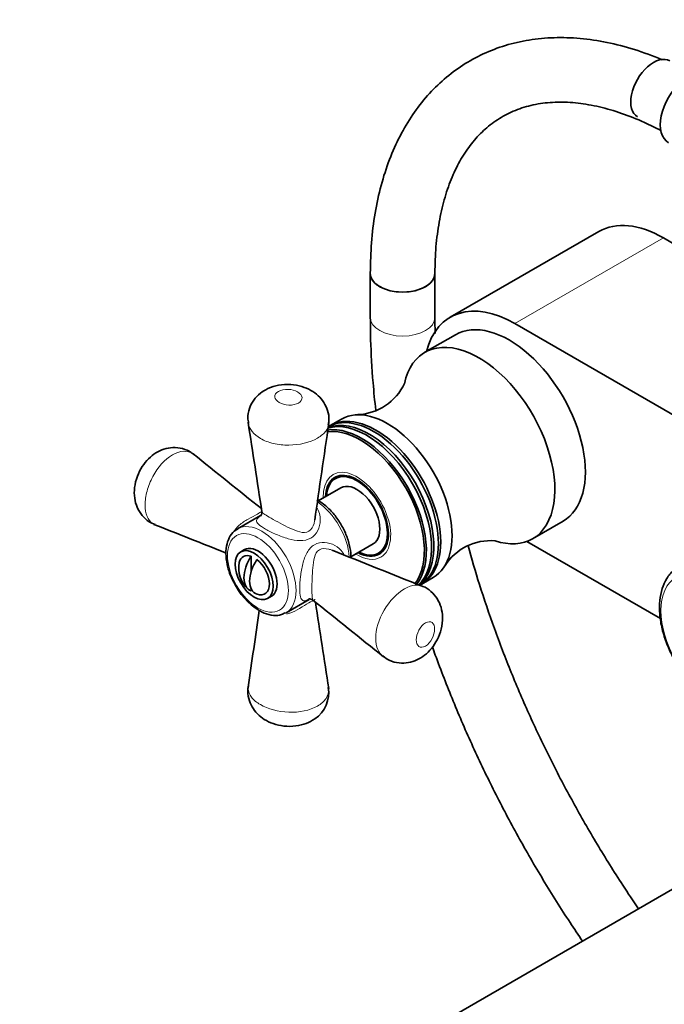
# Model space of a CAD drawing. Units: millimetres. Extents: x 0 to 2434, y 0 to 2750.
# Drawn here: x 544 to 664, y 748 to 931 of the extents above; entities that cross this region are included whole.
import ezdxf
from ezdxf import colors
from ezdxf.entities.mleader import LeaderData, LeaderLine
from ezdxf.math import Vec2, Vec3

# ---------------------------------------------------------------- set-up
doc = ezdxf.new("R2010")
doc.units = ezdxf.units.MM
doc.layers.add('DV5_Défaut', color=7, linetype='Continuous')
doc.layers.add('Défaut', color=7, linetype='Continuous')

# ---------------------------------------------------------------- blocks, each defined once
blk = doc.blocks.new('_DOT')
at = {"color": 0}
blk.add_line((0, 0), (-1, 0), dxfattribs=at)
at = {"color": 0, "const_width": 0.333}
blk.add_lwpolyline([(-0.1665, 0, 1), (0.1665, 0, 1)], format="xyb", close=True, dxfattribs=at)
blk = doc.blocks.new('SE4')
at = {"layer": 'DV5_Défaut', "color": 7, "linetype": 'Continuous', "lineweight": 35}
for p, q in [((651.94, 891.44), (624.36, 875.52)), ((668.37, 887.69), (663.94, 890.25)), ((609.5, 883.64), (609.5, 875.47)), ((621.5, 875.47), (621.5, 883.64)), ((636.36, 874.33), (741.01, 813.91)), ((625.3, 872.26), (619.64, 869)), ((604.17, 856.6), (602.05, 855.37)), ((604.02, 846.12), (603.02, 845.54)), ((604.02, 843.81), (599.84, 841.39)), ((589.13, 838.68), (584.84, 836.2)), ((639.64, 834.35), (645.3, 837.62)), ((605.87, 831.02), (610.02, 833.41)), ((663.4, 819.53), (638.58, 833.86)), ((586.13, 832.33), (585.42, 831.92)), ((587.39, 828.34), (587.39, 831.1)), ((611.02, 831.68), (612.02, 832.26)), ((619.05, 825.93), (621.17, 827.15)), ((587.39, 824.69), (587.39, 825)), ((590.42, 823.26), (591.13, 823.67)), ((593.84, 820.61), (598.13, 823.09)), ((676.32, 775.41), (620.05, 742.93))]:
    blk.add_line(p, q, dxfattribs=at)
at = {"layer": 'DV5_Défaut', "color": 7, "linetype": 'Continuous', "lineweight": 18}
blk.add_line((663.94, 890.25), (636.36, 874.33), dxfattribs=at)
at = {"layer": 'DV5_Défaut', "color": 7, "linetype": 'Continuous', "lineweight": 35}
for centre, radius, start, end in [((606.72, 867.45), 10.05, 272.7201, 335.0321), ((-3679.64, 189.7), 4318.15, 8.653, 8.87638), ((5903.31, 75.82), 5358.59, 171.6308, 171.8249), ((3288.61, 4213.99), 4320.95, 231.12366, 231.33898), ((-1407.18, -4147.19), 5361.8, 68.21523, 68.36917), ((631.85, 823.98), 10.03, 85.3145, 147.6064), ((2595.78, 5809.77), 5361.87, 248.17506, 248.36917), ((590.04, 828.81), 5, 167.2943, 229.414), ((595.23, 831.41), 12.21, 204.8511, 238.4198), ((-2099.41, -2550.69), 4319.95, 51.12365, 51.34703), ((4868.1, 1472.81), 4318.04, 188.66092, 188.87639), ((-4715.85, 1586.87), 5359.72, 351.6308, 351.78471), ((595.99, 805.7), 5.78, 303.4438, 10.1551)]:
    blk.add_arc(centre, radius, start, end, dxfattribs=at)
for centre, major_axis, start_param, end_param in [((662.11, 917.96), (3, 5.2), 0, 3.141593), ((668.53, 914.25), (3.65, 6.32), 0, 3.141593), ((663.94, 870.66), (12, -20.78), 2.356194, 3.141593), ((615.5, 883.64), (-6, 0), 0, 3.141593), ((615.5, 883.64), (6, 0), 3.14178, 6.281511), ((636.36, 854.74), (12, -20.78), 2.356194, 3.671614), ((635.3, 854.94), (10, -17.32), 0, 3.141593), ((629.64, 851.67), (10, -17.32), 0, 3.711217), ((612.67, 841.88), (8.5, -14.72), 0, 3.141593), ((608.85, 839.67), (8.5, -14.72), 0.126668, 3.011207), ((609.28, 839.92), (8.5, -14.72), 0.086213, 3.050149), ((610.13, 840.41), (8.5, -14.72), 0, 3.141593), ((610.55, 840.65), (8.5, -14.72), 0, 3.166552), ((607.68, 839), (-8.39, 14.52), 3.367581, 6.054305), ((607.89, 839.11), (8.5, -14.72), 0.219051, 2.922157), ((607.02, 838.61), (4.13, -7.14), 0, 3.898049), ((607.02, 838.61), (4, -6.93), 0, 3.864327), ((608.08, 839.22), (4.07, -7.06), 3.2244, 3.333747), ((607.02, 838.61), (3, -5.2), 0, 3.141593), ((629.64, 851.67), (10, -17.32), 5.717353, 6.283185), ((588.63, 828), (2.5, -4.33), 0, 3.141593), ((587.92, 827.59), (2, -3.46), 2.544811, 3.700583), ((589.51, 829.12), (2.47, 4.28), 1.43751, 3.274879), ((607.02, 838.61), (4.13, -7.14), 5.526729, 6.283185), ((607.02, 838.61), (4, -6.93), 5.560451, 6.283185), ((608.08, 839.22), (4.07, -7.06), 6.091031, 6.200378), ((590.57, 828.51), (2.47, 4.28), 1.43751, 3.274879), ((587.92, 827.59), (-2, 3.46), 2.544811, 5.309171), ((610.55, 840.65), (8.5, -14.72), 6.258226, 6.283185), ((589.34, 828.4), (4.5, -7.79), 6.260173, 6.283185)]:
    blk.add_ellipse(centre, major_axis=major_axis, ratio=0.57735, start_param=start_param, end_param=end_param, dxfattribs=at)
at = {"layer": 'DV5_Défaut', "color": 7, "linetype": 'Continuous', "lineweight": 18}
for centre, major_axis, start_param, end_param in [((615.5, 875.47), (-6, 0), 6.282757, 6.283185), ((615.5, 875.47), (-6, 0), 0, 3.141557), ((607.02, 838.61), (4.43, -7.67), 0, 3.967917), ((599.24, 834.12), (-4.5, 7.79), 3.99413, 5.431503), ((589.34, 828.4), (4.5, -7.79), 0, 3.137882), ((607.02, 838.61), (4.43, -7.67), 5.456861, 6.283185)]:
    blk.add_ellipse(centre, major_axis=major_axis, ratio=0.57735, start_param=start_param, end_param=end_param, dxfattribs=at)
for centre, major_axis in [((588.63, 828), (-4, 6.93)), ((673.04, 815.49), (6.76, -11.71))]:
    blk.add_ellipse(centre, major_axis=major_axis, ratio=0.57735, dxfattribs=at)
at = {"layer": 'DV5_Défaut', "color": 7, "linetype": 'Continuous', "lineweight": 35}
blk.add_ellipse((587.92, 827.59), major_axis=(2.5, -4.33), ratio=0.57735, dxfattribs=at)
for points, knots in [([(663.7, 923.36), (663.7, 923.36), (661.96, 924.09), (658.55, 925.34), (653.46, 926.67), (648.47, 927.41), (643.62, 927.56), (638.98, 927.12), (634.57, 926.11), (630.45, 924.53), (626.64, 922.43), (623.17, 919.83), (620.06, 916.75), (617.31, 913.21), (614.95, 909.23), (612.98, 904.83), (611.43, 900.03), (610.32, 894.9), (609.63, 889.32), (609.54, 885.76), (609.5, 883.64)], [0, 0, 0, 0, 0.000241, 0.061232, 0.122073, 0.182569, 0.242491, 0.301634, 0.359892, 0.417327, 0.474164, 0.530748, 0.587356, 0.644341, 0.701978, 0.760404, 0.819606, 0.87945, 0.939746, 1, 1, 1, 1]), ([(621.5, 883.64), (621.51, 884.59), (621.54, 886.96), (621.89, 891.03), (622.66, 895.37), (623.78, 899.37), (625.23, 902.94), (627, 906.09), (629.07, 908.81), (631.45, 911.1), (634.15, 912.95), (637.2, 914.34), (640.56, 915.22), (644.19, 915.56), (648.02, 915.38), (652.01, 914.69), (656.16, 913.48), (659.97, 911.96), (662.5, 910.71), (663.51, 910.18)], [0, 0, 0, 0, 0.031112, 0.090483, 0.149802, 0.209157, 0.268741, 0.328863, 0.389974, 0.452621, 0.517225, 0.583514, 0.649725, 0.714174, 0.776691, 0.837792, 0.898045, 0.957865, 1, 1, 1, 1]), ([(609.5, 875.47), (609.51, 873.96), (609.55, 870.23), (609.88, 864.34), (610.32, 859.94), (610.51, 858.24)], [0, 0, 0, 0, 0.245844, 0.710924, 1, 1, 1, 1]), ([(621.53, 872.5), (621.53, 872.58), (621.51, 873.55), (621.51, 874.48), (621.5, 875.47)], [0, 0, 0, 0, 0.0885883, 1, 1, 1, 1]), ([(590.44, 862.26), (589.92, 861.98), (589, 861.45), (587.77, 860.16), (586.98, 858.57), (586.67, 857.02), (586.82, 856.17), (586.89, 855.83)], [0, 0, 0, 0, 0.204026, 0.429834, 0.654292, 0.878675, 1, 1, 1, 1]), ([(601.69, 855.6), (601.75, 855.9), (601.91, 856.71), (601.63, 858.18), (600.92, 859.71), (599.84, 860.98), (598.45, 861.99), (596.73, 862.72), (594.68, 863.1), (592.43, 863), (591.15, 862.54), (590.44, 862.26)], [0, 0, 0, 0, 0.052289, 0.16548, 0.270275, 0.37403, 0.479861, 0.596555, 0.727309, 0.867651, 1, 1, 1, 1]), ([(576.74, 849.94), (576.56, 850.11), (575.99, 850.63), (574.6, 851.17), (572.86, 851.38), (571.16, 851.06), (569.62, 850.34), (568.25, 849.24), (567.06, 847.77), (566.14, 845.93), (565.64, 843.93), (565.64, 841.96), (566.12, 840.17), (567.04, 838.65), (568.24, 837.52), (569.1, 837.17), (569.52, 837.01)], [0, 0, 0, 0, 0.028264, 0.103055, 0.177679, 0.249187, 0.318393, 0.390651, 0.468302, 0.551474, 0.642025, 0.72496, 0.800637, 0.875195, 0.949224, 1, 1, 1, 1]), ([(605.89, 830.82), (605.89, 830.95), (605.88, 831.74), (605.66, 833.27), (604.93, 835.43), (603.83, 837.5), (602.43, 839.36), (600.97, 840.73), (600, 841.38), (599.58, 841.6)], [0, 0, 0, 0, 0.032493, 0.201236, 0.370467, 0.539306, 0.708313, 0.878114, 1, 1, 1, 1]), ([(589.35, 839.38), (589.35, 839.18), (589.36, 838.86), (589.18, 838.61), (589.15, 838.59), (589.15, 838.59)], [0, 0, 0, 0, 0.447592, 0.857721, 1, 1, 1, 1]), ([(584.89, 836.15), (584.74, 836.09), (584.18, 835.87), (583.42, 834.89), (582.8, 833.43), (582.61, 831.6), (582.85, 829.57), (583.4, 827.69), (583.93, 826.69), (584.15, 826.28)], [0, 0, 0, 0, 0.048664, 0.211741, 0.374883, 0.546036, 0.72356, 0.902119, 1, 1, 1, 1]), ([(659.33, 765.59), (658.34, 767.05), (655.7, 770.99), (651.59, 777.56), (647.12, 785.36), (642.95, 793.3), (639.12, 801.36), (635.62, 809.49), (632.48, 817.66), (629.82, 825.53), (628.31, 830.65), (627.65, 833.05)], [0, 0, 0, 0, 0.069872, 0.187848, 0.305836, 0.423824, 0.541793, 0.659731, 0.777625, 0.895461, 1, 1, 1, 1]), ([(666.46, 828.9), (666.22, 828.75), (665.49, 828.31), (664.49, 826.98), (663.63, 825.1), (663.19, 822.86), (663.19, 820.33), (663.64, 817.61), (664.52, 814.83), (665.77, 812.11), (667.37, 809.55), (669.23, 807.26), (671.3, 805.29), (672.64, 804.42), (673.4, 803.94)], [0, 0, 0, 0, 0.032624, 0.113779, 0.196058, 0.281956, 0.371195, 0.461886, 0.552453, 0.642743, 0.732954, 0.823359, 0.914222, 1, 1, 1, 1]), ([(611.83, 812.57), (612.25, 812.25), (613.09, 811.63), (614.8, 811.18), (616.56, 811.25), (618.19, 811.77), (619.64, 812.67), (620.93, 813.96), (622, 815.61), (622.76, 817.6), (623.01, 819.67), (622.72, 821.61), (621.98, 823.27), (620.82, 824.59), (619.74, 825.39), (619.13, 825.53), (619.05, 825.55)], [0, 0, 0, 0, 0.06033, 0.140062, 0.212322, 0.282042, 0.353026, 0.427065, 0.507159, 0.593482, 0.689534, 0.767333, 0.842177, 0.916119, 0.990717, 1, 1, 1, 1]), ([(598.07, 823.16), (598.06, 823.16), (598.11, 823.17), (598.46, 823.18), (598.69, 823.02), (598.82, 822.93)], [0, 0, 0, 0, 0.206577, 0.6206781, 1, 1, 1, 1]), ([(588.84, 821.01), (589.17, 820.83), (590.01, 820.39), (591.45, 820.04), (592.84, 820.11), (593.43, 820.46), (593.67, 820.61)], [0, 0, 0, 0, 0.18395, 0.534131, 0.838712, 1, 1, 1, 1]), ([(621.02, 814.26), (621.2, 813.75), (622.42, 810.39), (624.83, 804.18), (628.51, 795.69), (632.54, 787.29), (636.9, 779.02), (641.58, 770.91), (645.64, 764.46), (648.13, 760.72), (648.91, 759.58)], [0, 0, 0, 0, 0.026962, 0.178002, 0.328988, 0.479934, 0.630855, 0.781767, 0.932683, 1, 1, 1, 1]), ([(586.87, 806.96), (586.83, 806.79), (586.65, 806.08), (586.85, 804.68), (587.48, 803.09), (588.5, 801.77), (589.82, 800.71), (591.48, 799.92), (593.48, 799.47), (595.6, 799.47), (597.61, 799.95), (598.63, 800.54), (599.18, 800.87)], [0, 0, 0, 0, 0.027628, 0.13571, 0.233938, 0.329972, 0.426735, 0.533593, 0.651712, 0.779993, 0.895829, 1, 1, 1, 1])]:
    blk.add_open_spline(points, degree=3, knots=knots, dxfattribs=at)
at = {"layer": 'DV5_Défaut', "color": 7, "linetype": 'Continuous', "lineweight": 18}
for points, knots in [([(592.42, 861.74), (591.94, 861.46), (591.71, 861.07), (591.81, 860.3), (592.12, 859.94), (593.06, 859.4), (593.69, 859.22), (595.01, 859.17), (595.69, 859.3), (596.63, 859.85), (596.86, 860.24), (596.77, 861.01), (596.46, 861.37), (595.52, 861.91), (594.89, 862.09), (593.56, 862.14), (592.89, 862.01), (592.42, 861.74)], [0, 0, 0, 0, 0.125, 0.125, 0.25, 0.25, 0.375, 0.375, 0.5, 0.5, 0.625, 0.625, 0.75, 0.75, 0.875, 0.875, 1, 1, 1, 1]), ([(601.76, 855.59), (601.7, 855.2), (601.54, 854.81), (600.92, 853.92), (600.38, 853.45), (598.28, 852.24), (596.31, 851.76), (593.39, 851.74), (592.41, 851.84), (590.62, 852.26), (589.79, 852.58), (587.82, 853.71), (586.99, 854.74), (586.82, 855.82)], [0, 0, 0, 0, 0.096096, 0.096096, 0.22832, 0.22832, 0.492769, 0.492769, 0.624993, 0.624993, 0.757217, 0.757217, 1, 1, 1, 1]), ([(576.76, 849.99), (576.69, 850.06), (576.6, 850.12), (576.02, 850.49), (575.43, 850.64), (574.13, 850.56), (573.43, 850.34), (571.33, 849.13), (570, 847.62), (568.64, 845.03), (568.27, 844.11), (567.79, 842.32), (567.67, 841.44), (567.66, 839.03), (568.17, 837.75), (569.21, 837.08), (569.35, 837.01), (569.49, 836.96)], [0, 0, 0, 0, 0.020414, 0.020414, 0.138753, 0.138753, 0.257092, 0.257092, 0.493769, 0.493769, 0.612108, 0.612108, 0.730447, 0.730447, 0.967125, 0.967125, 1, 1, 1, 1]), ([(599.53, 840.17), (600, 839.5), (600.23, 838.65), (600.19, 837.15), (600.03, 836.48), (599.44, 835.3), (598.99, 834.79), (597.85, 834.13), (597.18, 833.99), (595.75, 834.01), (595.01, 834.15), (593.5, 834.57), (592.73, 834.86), (591.29, 835.47), (590.6, 835.82), (589.47, 836.47), (589.03, 836.78), (588.47, 837.32), (588.35, 837.55), (588.39, 837.97), (588.54, 838.17), (588.97, 838.5), (589.12, 838.61), (589.3, 838.73)], [0, 0, 0, 0, 0.121216, 0.121216, 0.214403, 0.214403, 0.307591, 0.307591, 0.400778, 0.400778, 0.493966, 0.493966, 0.587154, 0.587154, 0.680341, 0.680341, 0.773529, 0.773529, 0.866716, 0.866716, 0.959904, 0.959904, 1, 1, 1, 1]), ([(584.08, 835.65), (584.36, 836.09), (584.73, 836.5), (585.64, 837.3), (586.21, 837.67), (587.41, 838.35), (588.07, 838.67), (588.89, 839.14), (589.11, 839.3), (589.27, 839.41)], [0, 0, 0, 0, 0.243794, 0.243794, 0.525733, 0.525733, 0.807673, 0.807673, 1, 1, 1, 1]), ([(589.36, 839.38), (589.36, 839.36), (589.37, 839.33), (589.45, 839.2), (589.62, 839.06), (590.2, 838.67), (590.6, 838.43), (591.57, 837.87), (592.15, 837.55), (593.34, 836.92), (593.96, 836.6), (595.19, 836.03), (595.8, 835.78), (596.98, 835.48), (597.59, 835.45), (598.56, 836.03), (598.88, 836.6), (599.1, 837.39), (599.14, 837.6), (599.17, 837.81)], [0, 0, 0, 0, 0.02976, 0.02976, 0.161961, 0.161961, 0.294162, 0.294162, 0.426363, 0.426363, 0.558563, 0.558563, 0.690764, 0.690764, 0.822965, 0.822965, 0.955165, 0.955165, 1, 1, 1, 1]), ([(598.1, 823.14), (597.97, 823.07), (597.86, 823.02), (597.4, 822.83), (597.15, 822.8), (596.76, 822.98), (596.62, 823.2), (596.44, 823.94), (596.39, 824.47), (596.39, 825.77), (596.44, 826.54), (596.62, 828.12), (596.76, 828.92), (597.15, 830.44), (597.4, 831.16), (598.1, 832.4), (598.55, 832.92), (599.12, 833.25)], [0, 0, 0, 0, 0.042184, 0.042184, 0.179015, 0.179015, 0.315846, 0.315846, 0.452677, 0.452677, 0.589507, 0.589507, 0.726338, 0.726338, 0.863169, 0.863169, 1, 1, 1, 1]), ([(599.12, 833.25), (599.7, 833.58), (600.36, 833.7), (601.67, 833.63), (602.33, 833.43), (603.48, 832.81), (603.98, 832.38), (604.45, 831.7), (604.54, 831.54), (604.62, 831.37)], [0, 0, 0, 0, 0.303647, 0.303647, 0.607293, 0.607293, 0.91094, 0.91094, 1, 1, 1, 1]), ([(602.38, 832.23), (602.19, 832.31), (601.98, 832.37), (601.18, 832.57), (600.53, 832.58), (600.04, 832.3)], [0, 0, 0, 0, 0.258253, 0.258253, 1, 1, 1, 1]), ([(600.04, 832.3), (599.54, 832.01), (599.28, 831.48), (598.95, 830.29), (598.87, 829.64), (598.74, 828.28), (598.71, 827.59), (598.66, 826.23), (598.65, 825.58), (598.65, 824.46), (598.66, 823.99), (598.71, 823.32), (598.75, 823.1), (598.82, 822.97), (598.84, 822.95), (598.85, 822.94)], [0, 0, 0, 0, 0.160756, 0.160756, 0.321511, 0.321511, 0.482267, 0.482267, 0.643023, 0.643023, 0.803778, 0.803778, 0.964534, 0.964534, 1, 1, 1, 1]), ([(615.85, 825.04), (616.55, 825.44), (617.23, 825.67), (618.3, 825.77), (618.71, 825.72), (619.08, 825.57)], [0, 0, 0, 0, 0.5807784, 0.5807784, 1, 1, 1, 1]), ([(611.81, 812.53), (611.43, 812.84), (611.12, 813.25), (610.64, 814.35), (610.5, 815.08), (610.49, 817.48), (611.06, 819.38), (613.05, 822.76), (614.45, 824.23), (615.85, 825.04)], [0, 0, 0, 0, 0.1407381, 0.1407381, 0.3125905, 0.3125905, 0.6562952, 0.6562952, 1, 1, 1, 1]), ([(599.22, 823.14), (599.23, 823.07), (599.17, 823.01), (598.87, 822.85), (598.55, 822.73), (597.57, 822.16), (596.96, 821.75), (595.78, 821.06), (595.17, 820.75), (594.37, 820.48), (594.17, 820.42), (593.98, 820.37)], [0, 0, 0, 0, 0.188638, 0.188638, 0.433486, 0.433486, 0.678334, 0.678334, 0.923182, 0.923182, 1, 1, 1, 1]), ([(619.74, 818.73), (619.27, 818.45), (618.82, 817.93), (618.2, 816.75), (618.04, 816.11), (618.04, 815.03), (618.2, 814.59), (618.82, 814.13), (619.27, 814.13), (620.22, 814.68), (620.67, 815.21), (621.28, 816.37), (621.45, 817.01), (621.45, 818.1), (621.29, 818.54), (620.67, 819), (620.22, 819), (619.74, 818.73)], [0, 0, 0, 0, 0.125, 0.125, 0.25, 0.25, 0.375, 0.375, 0.5, 0.5, 0.625, 0.625, 0.75, 0.75, 0.875, 0.875, 1, 1, 1, 1]), ([(586.82, 806.94), (586.8, 806.79), (586.79, 806.64), (586.82, 805.95), (587.04, 805.41), (587.81, 804.4), (588.38, 803.94), (590.45, 802.73), (592.38, 802.2), (596.3, 802.05), (598.28, 802.45), (599.68, 803.26)], [0, 0, 0, 0, 0.043862, 0.043862, 0.203218, 0.203218, 0.362574, 0.362574, 0.681287, 0.681287, 1, 1, 1, 1]), ([(599.68, 803.26), (600.38, 803.66), (600.92, 804.15), (601.64, 805.24), (601.8, 805.82), (601.78, 806.51), (601.77, 806.61), (601.75, 806.71)], [0, 0, 0, 0, 0.460703, 0.460703, 0.921406, 0.921406, 1, 1, 1, 1])]:
    blk.add_open_spline(points, degree=3, knots=knots, dxfattribs=at)

msp = doc.modelspace()

# ---------------------------------------------------------------- block references
at = {"layer": 'Défaut'}
msp.add_blockref('SE4', (0, 0), dxfattribs=at)

# ---------------------------------------------------------------- leaders
at = {"layer": 'Défaut', "color": 7, "linetype": 'Continuous', "lineweight": 18}
ml = msp.add_multileader_mtext('Standard', dxfattribs=at)
ml.set_content('{\\pxsm0.9;\\fSolid Edge ISO|b1||i0||c0|p34;\\W1.;14/10/2019\\P}', color=256)
ml.set_leader_properties()
ml.set_arrow_properties(name='DOT')
ml.build(insert=Vec2(0, 0))
ml.multileader.update_dxf_attribs({"leader_type": 0, "dogleg_length": 0, "arrow_head_size": 12})
ctx = ml.context
ctx.base_point, ctx.char_height, ctx.arrow_head_size, ctx.landing_gap_size = Vec3(2345.98, 2742.64), 12, 12, 4.2
notes = []
notes.append((ctx, [(0, (0, 0, 0), (0, 0), (1, 0), 1, [])]))
ctx.mtext.insert = Vec3(2347.98, 2748.76)
for ctx, leaders in notes:
    for number, flags, end, landing, length, lines in leaders:
        leader = LeaderData()
        leader.index, (leader.has_last_leader_line, leader.has_dogleg_vector, leader.attachment_direction) = number, flags
        leader.last_leader_point, leader.dogleg_vector, leader.dogleg_length = Vec3(end), Vec3(landing), length
        for number, points, colour, breaks in lines:
            line = LeaderLine()
            line.index, line.vertices, line.color, line.breaks = number, Vec3.list(points), colors.encode_raw_color(colour), breaks
            leader.lines.append(line)
        ctx.leaders.append(leader)

doc.saveas('drawing.dxf')
